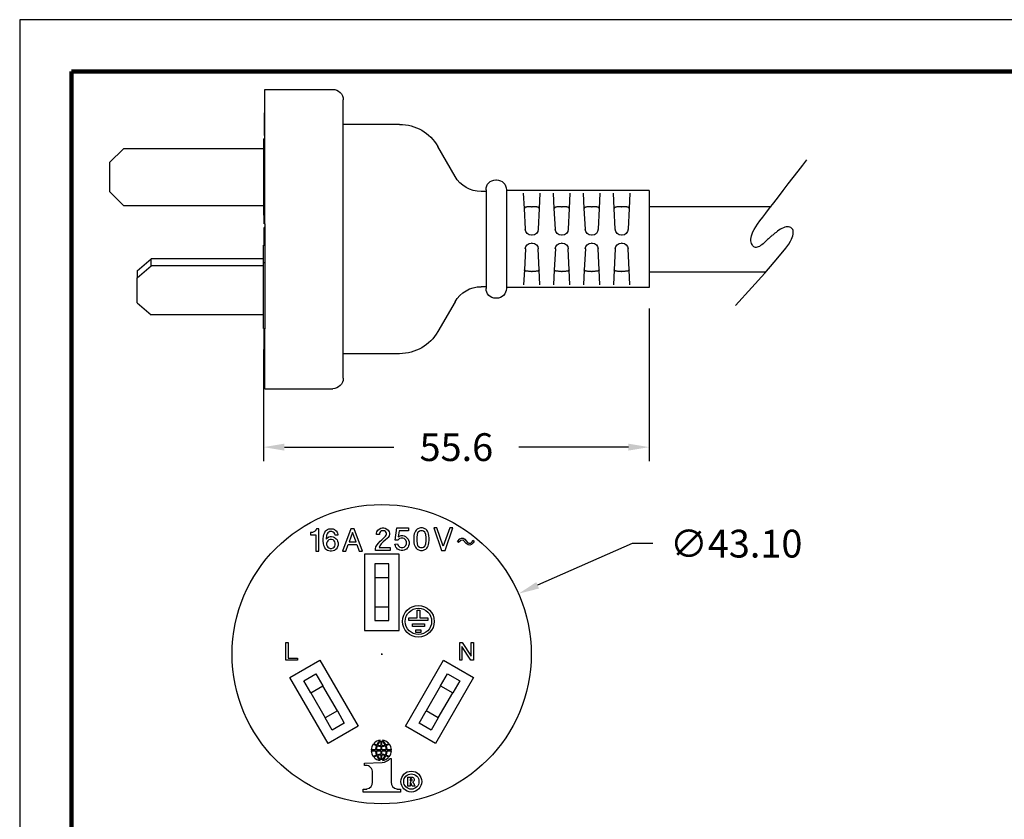
# Model space of a CAD drawing. Units: inches. Extents: x 329 to 618, y 76 to 299.
# Drawn here: x 329 to 471, y 184 to 299 of the extents above; entities that cross this region are included whole.
import ezdxf

# ---------------------------------------------------------------- set-up
doc = ezdxf.new("R2010")
doc.units = ezdxf.units.IN
doc.header["$MEASUREMENT"] = 0
for name, color, linetype in [('DIM', 1, 'Continuous'), ('PLOT BORDER', 3, 'Continuous'), ('TITLE BLOCK', 4, 'Continuous')]:
    doc.layers.add(name, color=color, linetype=linetype)
doc.dimstyles.get("Standard").update_dxf_attribs({"dimtxt": 0.18, "dimasz": 0.18, "dimexe": 0.18, "dimexo": 0.0625, "dimgap": 0.09, "dimtad": 0, "dimtih": 1, "dimtoh": 1, "dimdec": 3, "dimzin": 0, "dimdsep": 46, "dimtxsty": 'Standard', "dimcen": 0.09, "dimadec": 0, "dimazin": 0, "dimtfac": 1, "dimtdec": 3, "dimtofl": 0, "dimtmove": 0, "dimatfit": 3, "dimfxl": 1, "dimtolj": 1, "dimtzin": 0, "dimarcsym": 0})

# ---------------------------------------------------------------- blocks, each defined once
blk = doc.blocks.new('PGR-PBR03_3-9-17_ArgentineBridgeBlayne_3-9-17__9', base_point=(129.77, 69.52))
at = {"color": 7, "linetype": 'Continuous'}
for p, q in [((145.5, 96.83), (140.5, 96.83)), ((140.5, 96.83), (140.5, 85.83)), ((145.5, 85.83), (145.5, 96.83)), ((144.01, 95.42), (141.99, 95.42)), ((141.99, 95.42), (141.99, 93.42)), ((144.01, 93.42), (144.01, 95.42)), ((144.01, 93.42), (141.99, 93.42)), ((141.99, 93.42), (141.99, 89.24)), ((144.01, 89.24), (144.01, 93.42)), ((141.99, 89.24), (144.01, 89.24)), ((141.99, 89.24), (141.99, 87.24)), ((144.01, 87.24), (144.01, 89.24)), ((141.99, 87.24), (144.01, 87.24)), ((140.5, 85.83), (145.5, 85.83)), ((129.77, 79.04), (134.1, 81.54)), ((134.1, 81.54), (139.6, 72.02)), ((146.4, 72.02), (151.9, 81.54)), ((151.9, 81.54), (156.23, 79.04)), ((131.77, 78.57), (133.52, 79.58)), ((133.52, 79.58), (134.52, 77.85)), ((151.48, 77.85), (152.48, 79.58)), ((152.48, 79.58), (154.23, 78.57)), ((135.27, 69.52), (129.77, 79.04)), ((132.77, 76.84), (131.77, 78.57)), ((156.23, 79.04), (150.73, 69.52)), ((154.23, 78.57), (153.23, 76.84)), ((132.77, 76.84), (134.52, 77.85)), ((132.77, 76.84), (134.86, 73.22)), ((136.61, 74.23), (134.52, 77.85)), ((151.48, 77.85), (149.39, 74.23)), ((151.14, 73.22), (153.23, 76.84)), ((151.48, 77.85), (153.23, 76.84)), ((136.61, 74.23), (134.86, 73.22)), ((136.61, 74.23), (137.61, 72.49)), ((148.39, 72.49), (149.39, 74.23)), ((151.14, 73.22), (149.39, 74.23)), ((135.86, 71.48), (134.86, 73.22)), ((137.61, 72.49), (135.86, 71.48)), ((150.14, 71.48), (148.39, 72.49)), ((151.14, 73.22), (150.14, 71.48)), ((139.6, 72.02), (135.27, 69.52)), ((150.73, 69.52), (146.4, 72.02))]:
    blk.add_line(p, q, dxfattribs=at)
blk = doc.blocks.new('PGR-PBR03_3-9-17_ArgentineBridgeBlayne_3-9-17__13', base_point=(-26.88, 69.52))
at = {"color": 7, "linetype": 'Continuous'}
for p, q in [((-26.71, 96.83), (-26.88, 96.83)), ((-26.71, 96.83), (-26.71, 95.42)), ((-26.71, 95.42), (-26.71, 87.24)), ((-26.71, 95.42), (-6.51, 95.42)), ((-6.51, 95.42), (-4.51, 93.42)), ((-4.51, 93.42), (-4.51, 89.24)), ((-4.51, 89.24), (-6.51, 87.24)), ((-26.71, 87.24), (-26.71, 85.83)), ((-6.51, 87.24), (-26.71, 87.24)), ((-26.71, 85.83), (-26.78, 85.83)), ((-26.71, 81.54), (-26.78, 81.54)), ((-26.71, 79.58), (-26.71, 81.54)), ((-26.71, 79.58), (-10.51, 79.58)), ((-26.71, 79.04), (-26.71, 79.58)), ((-8.51, 77.85), (-10.51, 79.58)), ((-10.51, 78.57), (-10.51, 79.58)), ((-26.71, 79.04), (-26.88, 79.04)), ((-26.71, 78.57), (-26.71, 79.04)), ((-26.71, 71.48), (-26.71, 78.57)), ((-26.71, 78.57), (-10.51, 78.57)), ((-8.51, 76.84), (-10.51, 78.57)), ((-8.51, 77.85), (-8.51, 76.84)), ((-8.51, 73.22), (-8.51, 76.84)), ((-8.51, 73.22), (-10.51, 71.48)), ((-26.71, 69.52), (-26.71, 71.48)), ((-26.71, 71.48), (-10.51, 71.48)), ((-26.78, 69.52), (-26.88, 69.52)), ((-26.71, 69.52), (-26.78, 69.52))]:
    blk.add_line(p, q, dxfattribs=at)
blk = doc.blocks.new('034_R5_Argentina_Overmold_3-3-17__14', base_point=(-82.26, 60.86))
at = {"color": 7, "linetype": 'Continuous'}
for p, q in [((-26.88, 103.96), (-36.68, 103.96)), ((-26.88, 100.59), (-26.88, 103.96)), ((-38.18, 98.92), (-38.18, 102.46)), ((-26.88, 100.55), (-26.88, 100.59)), ((-26.88, 100.59), (-26.78, 100.59)), ((-26.88, 100.43), (-26.88, 100.55)), ((-26.88, 100.55), (-26.78, 100.55)), ((-26.88, 100.26), (-26.88, 100.43)), ((-26.88, 100.43), (-26.78, 100.43)), ((-26.88, 100.02), (-26.88, 100.26)), ((-26.88, 100.26), (-26.78, 100.26)), ((-26.88, 99.82), (-26.88, 100.02)), ((-26.88, 100.02), (-26.78, 100.02)), ((-26.88, 99.65), (-26.88, 99.82)), ((-26.88, 99.82), (-26.78, 99.82)), ((-26.88, 99.53), (-26.88, 99.65)), ((-26.88, 99.65), (-26.78, 99.65)), ((-26.88, 99.41), (-26.88, 99.53)), ((-26.88, 99.53), (-26.78, 99.53)), ((-26.88, 98.88), (-26.88, 99.41)), ((-26.88, 99.41), (-26.78, 99.41)), ((-26.78, 100.59), (-26.78, 100.55)), ((-26.78, 100.55), (-26.78, 100.43)), ((-26.78, 100.43), (-26.78, 100.26)), ((-26.78, 100.26), (-26.78, 100.02)), ((-26.78, 100.02), (-26.78, 99.82)), ((-26.78, 99.82), (-26.78, 99.65)), ((-26.78, 99.65), (-26.78, 99.53)), ((-26.78, 99.53), (-26.78, 99.41)), ((-26.78, 99.41), (-26.78, 98.88)), ((-46.31, 98.92), (-38.18, 98.92)), ((-38.18, 65.9), (-38.18, 98.92)), ((-26.88, 98.88), (-26.78, 98.88)), ((-26.88, 98.68), (-26.88, 98.88)), ((-26.88, 98.15), (-26.88, 98.68)), ((-26.88, 98.68), (-26.78, 98.68)), ((-26.88, 98.15), (-26.78, 98.15)), ((-26.88, 97.87), (-26.88, 98.15)), ((-26.78, 98.88), (-26.78, 98.68)), ((-26.78, 98.68), (-26.78, 98.15)), ((-26.78, 98.15), (-26.78, 97.87)), ((-26.88, 97.58), (-26.88, 97.87)), ((-26.88, 97.87), (-26.78, 97.87)), ((-26.88, 97.34), (-26.88, 97.58)), ((-26.88, 97.58), (-26.78, 97.58)), ((-26.88, 96.58), (-26.88, 97.34)), ((-26.88, 97.34), (-26.78, 97.34)), ((-26.88, 96.58), (-26.78, 96.58)), ((-26.88, 84.58), (-26.88, 96.58)), ((-26.78, 97.87), (-26.78, 97.58)), ((-26.78, 97.58), (-26.78, 97.34)), ((-26.78, 84.58), (-26.78, 96.58)), ((-54.3, 91.42), (-51.81, 95.74)), ((-60.28, 90.91), (-60.15, 90.91)), ((-82.26, 89.39), (-61.68, 89.39)), ((-82.26, 89.39), (-82.26, 75.42)), ((-61.68, 89.52), (-61.68, 89.39)), ((-61.68, 89.39), (-61.68, 75.42)), ((-58.76, 89.52), (-58.76, 89.26)), ((-79.48, 89.01), (-79.37, 86.82)), ((-77.23, 86.82), (-77.13, 89.01)), ((-75.16, 89.01), (-75.06, 86.82)), ((-72.91, 86.82), (-72.81, 89.01)), ((-70.84, 89.01), (-70.74, 86.82)), ((-68.59, 86.82), (-68.49, 89.01)), ((-66.52, 89.01), (-66.42, 86.82)), ((-64.28, 86.82), (-64.17, 89.01)), ((-58.76, 89.26), (-58.76, 75.55)), ((-58.76, 89.26), (-58.04, 89.26)), ((-79.37, 86.82), (-79.23, 83.81)), ((-78.26, 87.07), (-78.34, 87.07)), ((-77.37, 83.81), (-77.23, 86.82)), ((-75.06, 86.82), (-74.91, 83.81)), ((-73.94, 87.07), (-74.03, 87.07)), ((-73.06, 83.81), (-72.91, 86.82)), ((-70.74, 86.82), (-70.59, 83.81)), ((-69.62, 87.07), (-69.71, 87.07)), ((-68.74, 83.81), (-68.59, 86.82)), ((-66.42, 86.82), (-66.28, 83.81)), ((-65.31, 87.07), (-65.39, 87.07)), ((-64.42, 83.81), (-64.28, 86.82)), ((-26.88, 84.58), (-26.88, 84.06)), ((-26.88, 84.58), (-26.78, 84.58)), ((-26.88, 84.06), (-26.78, 84.06)), ((-26.88, 84.06), (-26.88, 81.52)), ((-26.78, 81.52), (-26.78, 84.06)), ((-78.36, 82.98), (-78.25, 82.98)), ((-74.04, 82.98), (-73.93, 82.98)), ((-69.72, 82.98), (-69.61, 82.98)), ((-65.4, 82.98), (-65.29, 82.98)), ((-79.37, 77.99), (-79.23, 81)), ((-78.36, 81.83), (-78.25, 81.83)), ((-77.37, 81), (-77.23, 77.99)), ((-75.06, 77.99), (-74.91, 81)), ((-74.04, 81.83), (-73.93, 81.83)), ((-73.06, 81), (-72.91, 77.99)), ((-70.74, 77.99), (-70.59, 81)), ((-69.72, 81.83), (-69.61, 81.83)), ((-68.74, 81), (-68.59, 77.99)), ((-66.42, 77.99), (-66.28, 81)), ((-65.4, 81.83), (-65.29, 81.83)), ((-64.42, 81), (-64.28, 77.99)), ((-26.88, 81.52), (-26.78, 81.52)), ((-26.88, 81.52), (-26.88, 69.48)), ((-79.48, 75.8), (-79.37, 77.99)), ((-78.26, 77.74), (-78.34, 77.74)), ((-77.23, 77.99), (-77.13, 75.8)), ((-75.16, 75.8), (-75.06, 77.99)), ((-73.94, 77.74), (-74.03, 77.74)), ((-72.91, 77.99), (-72.81, 75.8)), ((-70.84, 75.8), (-70.74, 77.99)), ((-69.62, 77.74), (-69.71, 77.74)), ((-68.59, 77.99), (-68.49, 75.8)), ((-66.52, 75.8), (-66.42, 77.99)), ((-65.31, 77.74), (-65.39, 77.74)), ((-64.28, 77.99), (-64.17, 75.8)), ((-82.26, 75.42), (-61.68, 75.42)), ((-61.68, 75.42), (-61.68, 75.29)), ((-58.76, 75.55), (-58.76, 75.29)), ((-58.76, 75.55), (-58.04, 75.55)), ((-60.28, 73.9), (-60.15, 73.9)), ((-54.3, 73.39), (-51.81, 69.07)), ((-26.78, 69.48), (-26.78, 69.52)), ((-26.88, 69.48), (-26.78, 69.48)), ((-26.88, 68.61), (-26.88, 69.48)), ((-26.88, 68.49), (-26.88, 68.61)), ((-26.88, 68.61), (-26.78, 68.61)), ((-26.88, 68.49), (-26.78, 68.49)), ((-26.88, 67.78), (-26.88, 68.49)), ((-26.78, 68.61), (-26.78, 69.48)), ((-26.78, 68.49), (-26.78, 68.61)), ((-26.78, 67.78), (-26.78, 68.49)), ((-26.88, 67.78), (-26.78, 67.78)), ((-26.88, 67.74), (-26.88, 67.78)), ((-26.88, 67.74), (-26.78, 67.74)), ((-26.88, 67.67), (-26.88, 67.74)), ((-26.88, 67.67), (-26.78, 67.67)), ((-26.88, 67.59), (-26.88, 67.67)), ((-26.88, 67.59), (-26.78, 67.59)), ((-26.88, 67.48), (-26.88, 67.59)), ((-26.88, 67.48), (-26.78, 67.48)), ((-26.88, 67.33), (-26.88, 67.48)), ((-26.88, 67.33), (-26.78, 67.33)), ((-26.88, 67.18), (-26.88, 67.33)), ((-26.88, 67.18), (-26.78, 67.18)), ((-26.88, 66.99), (-26.88, 67.18)), ((-26.88, 66.99), (-26.78, 66.99)), ((-26.88, 66.77), (-26.88, 66.99)), ((-26.88, 66.77), (-26.78, 66.77)), ((-26.88, 66.43), (-26.88, 66.77)), ((-26.78, 67.74), (-26.78, 67.78)), ((-26.78, 67.67), (-26.78, 67.74)), ((-26.78, 67.59), (-26.78, 67.67)), ((-26.78, 67.48), (-26.78, 67.59)), ((-26.78, 67.33), (-26.78, 67.48)), ((-26.78, 67.18), (-26.78, 67.33)), ((-26.78, 66.99), (-26.78, 67.18)), ((-26.78, 66.77), (-26.78, 66.99)), ((-26.78, 66.43), (-26.78, 66.77)), ((-46.31, 65.9), (-38.18, 65.9)), ((-38.18, 62.36), (-38.18, 65.9)), ((-26.88, 66.43), (-26.78, 66.43)), ((-26.88, 66.13), (-26.88, 66.43)), ((-26.88, 66.13), (-26.78, 66.13)), ((-26.88, 65.79), (-26.88, 66.13)), ((-26.88, 65.79), (-26.78, 65.79)), ((-26.88, 65.57), (-26.88, 65.79)), ((-26.88, 65.57), (-26.78, 65.57)), ((-26.88, 65.38), (-26.88, 65.57)), ((-26.88, 65.38), (-26.78, 65.38)), ((-26.88, 65.23), (-26.88, 65.38)), ((-26.78, 66.13), (-26.78, 66.43)), ((-26.78, 65.79), (-26.78, 66.13)), ((-26.78, 65.57), (-26.78, 65.79)), ((-26.78, 65.38), (-26.78, 65.57)), ((-26.78, 65.23), (-26.78, 65.38)), ((-26.88, 65.23), (-26.78, 65.23)), ((-26.88, 65.08), (-26.88, 65.23)), ((-26.88, 65.08), (-26.78, 65.08)), ((-26.88, 64.97), (-26.88, 65.08)), ((-26.88, 64.89), (-26.88, 64.97)), ((-26.88, 64.97), (-26.78, 64.97)), ((-26.88, 64.89), (-26.78, 64.89)), ((-26.88, 64.82), (-26.88, 64.89)), ((-26.88, 64.78), (-26.88, 64.82)), ((-26.88, 64.82), (-26.78, 64.82)), ((-26.88, 64.78), (-26.78, 64.78)), ((-26.88, 62.98), (-26.88, 64.78)), ((-26.78, 65.08), (-26.78, 65.23)), ((-26.78, 64.97), (-26.78, 65.08)), ((-26.78, 64.89), (-26.78, 64.97)), ((-26.78, 64.82), (-26.78, 64.89)), ((-26.78, 64.78), (-26.78, 64.82)), ((-26.78, 62.98), (-26.78, 64.78)), ((-26.88, 62.98), (-26.78, 62.98)), ((-26.88, 62.95), (-26.88, 62.98)), ((-26.88, 62.95), (-26.78, 62.95)), ((-26.88, 62.55), (-26.88, 62.95)), ((-26.88, 62.55), (-26.78, 62.55)), ((-26.88, 60.86), (-26.88, 62.55)), ((-26.78, 62.95), (-26.78, 62.98)), ((-26.78, 62.55), (-26.78, 62.95)), ((-26.88, 60.86), (-36.68, 60.86))]:
    blk.add_line(p, q, dxfattribs=at)
for centre, radius, start, end in [((-36.68, 102.46), 1.5, 90, 180), ((-46.31, 92.57), 6.35, 90, 150), ((-60.28, 89.52), 1.4, 90, 180), ((-60.15, 89.52), 1.4, 0, 90), ((-58.04, 93.58), 4.32, 270, 330), ((-78.36, 83.85), 0.876, 182.7209, 270), ((-78.25, 83.85), 0.876, 270, 357.2791), ((-74.04, 83.85), 0.876, 182.7209, 270), ((-73.93, 83.85), 0.876, 270, 357.2791), ((-69.72, 83.85), 0.876, 182.7209, 270), ((-69.61, 83.85), 0.876, 270, 357.2791), ((-65.4, 83.85), 0.876, 182.7209, 270), ((-65.29, 83.85), 0.876, 270, 357.2791), ((-78.36, 80.96), 0.876, 90, 177.2791), ((-78.25, 80.96), 0.876, 2.7209, 90), ((-74.04, 80.96), 0.876, 90, 177.2791), ((-73.93, 80.96), 0.876, 2.7209, 90), ((-69.72, 80.96), 0.876, 90, 177.2791), ((-69.61, 80.96), 0.876, 2.7209, 90), ((-65.4, 80.96), 0.876, 90, 177.2791), ((-65.29, 80.96), 0.876, 2.7209, 90), ((-60.28, 75.29), 1.4, 180, 270), ((-60.15, 75.29), 1.4, 270, 0), ((-58.04, 71.23), 4.32, 30, 90), ((-46.31, 72.25), 6.35, 210, 270), ((-36.68, 62.36), 1.5, 180, 270)]:
    blk.add_arc(centre, radius, start, end, dxfattribs=at)
for points in [[(-79.37, 86.82), (-79.35, 86.9), (-79.31, 86.94), (-79.21, 86.99), (-79.09, 87.02), (-78.94, 87.04), (-78.75, 87.06), (-78.52, 87.07), (-78.34, 87.07)], [(-78.26, 87.07), (-78.07, 87.07), (-77.86, 87.06), (-77.66, 87.04), (-77.52, 87.02), (-77.39, 86.99), (-77.3, 86.94), (-77.25, 86.9), (-77.23, 86.82)], [(-75.06, 86.82), (-75.04, 86.9), (-74.99, 86.94), (-74.89, 86.99), (-74.77, 87.02), (-74.62, 87.04), (-74.43, 87.06), (-74.22, 87.07), (-74.03, 87.07)], [(-73.94, 87.07), (-73.75, 87.07), (-73.54, 87.06), (-73.34, 87.04), (-73.2, 87.02), (-73.07, 86.99), (-72.98, 86.94), (-72.93, 86.9), (-72.91, 86.82)], [(-70.74, 86.82), (-70.72, 86.9), (-70.67, 86.94), (-70.58, 86.99), (-70.45, 87.02), (-70.31, 87.04), (-70.11, 87.06), (-69.88, 87.07), (-69.71, 87.07)], [(-69.62, 87.07), (-69.45, 87.07), (-69.22, 87.06), (-69.03, 87.04), (-68.88, 87.02), (-68.76, 86.99), (-68.66, 86.94), (-68.61, 86.9), (-68.59, 86.82)], [(-66.42, 86.82), (-66.4, 86.9), (-66.35, 86.94), (-66.26, 86.99), (-66.13, 87.02), (-65.99, 87.04), (-65.79, 87.06), (-65.58, 87.07), (-65.39, 87.07)], [(-65.31, 87.07), (-65.11, 87.07), (-64.9, 87.06), (-64.71, 87.04), (-64.56, 87.02), (-64.44, 86.99), (-64.34, 86.94), (-64.3, 86.9), (-64.28, 86.82)], [(-79.37, 77.99), (-79.35, 77.91), (-79.31, 77.87), (-79.21, 77.82), (-79.09, 77.79), (-78.94, 77.77), (-78.75, 77.75), (-78.52, 77.74), (-78.34, 77.74)], [(-78.26, 77.74), (-78.09, 77.74), (-77.86, 77.75), (-77.66, 77.77), (-77.52, 77.79), (-77.39, 77.82), (-77.3, 77.87), (-77.25, 77.91), (-77.23, 77.99)], [(-75.06, 77.99), (-75.04, 77.91), (-74.99, 77.87), (-74.89, 77.82), (-74.77, 77.79), (-74.62, 77.77), (-74.43, 77.75), (-74.2, 77.74), (-74.03, 77.74)], [(-73.94, 77.74), (-73.75, 77.74), (-73.54, 77.75), (-73.34, 77.77), (-73.2, 77.79), (-73.07, 77.82), (-72.98, 77.87), (-72.93, 77.91), (-72.91, 77.99)], [(-70.74, 77.99), (-70.72, 77.91), (-70.67, 77.87), (-70.58, 77.82), (-70.45, 77.79), (-70.31, 77.77), (-70.11, 77.75), (-69.9, 77.74), (-69.71, 77.74)], [(-69.62, 77.74), (-69.45, 77.74), (-69.22, 77.75), (-69.03, 77.77), (-68.88, 77.79), (-68.76, 77.82), (-68.66, 77.87), (-68.61, 77.91), (-68.59, 77.99)], [(-66.42, 77.99), (-66.4, 77.91), (-66.35, 77.87), (-66.26, 77.82), (-66.13, 77.79), (-65.99, 77.77), (-65.79, 77.75), (-65.58, 77.74), (-65.39, 77.74)], [(-65.31, 77.74), (-65.13, 77.74), (-64.9, 77.75), (-64.71, 77.77), (-64.56, 77.79), (-64.44, 77.82), (-64.34, 77.87), (-64.3, 77.91), (-64.28, 77.99)]]:
    blk.add_spline(points, degree=3, dxfattribs=at)
blk = doc.blocks.new('*D93')
at = {"layer": 'DEFPOINTS', "color": 0, "transparency": 16777216}
for p in [(400.7, 216.83), (361.27, 199.42)]:
    blk.add_point(p, dxfattribs=at)
at = {"layer": 'DIM', "color": 0, "lineweight": -2, "transparency": 16777216}
for p, q in [((417.05, 224.04), (403.45, 218.04)), ((420.05, 224.04), (417.05, 224.04)), ((380.9, 208.13), (381.08, 208.13)), ((380.99, 208.04), (380.99, 208.22))]:
    blk.add_line(p, q, dxfattribs=at)
at = {"layer": 'DIM', "color": 0, "transparency": 16777216}
blk.add_solid([(403.25, 218.5), (403.65, 217.58), (400.7, 216.83)], dxfattribs=at)
at = {"layer": 'DIM', "color": 0, "transparency": 16777216, "insert": (432.05, 224.04), "char_height": 4, "attachment_point": 5}
blk.add_mtext('\\A1;∅43.10', dxfattribs=at)
blk = doc.blocks.new('*D94')
at = {"layer": 'DEFPOINTS', "color": 0, "transparency": 16777216}
for p in [(419.52, 260.93), (363.97, 255.02), (419.52, 237.94)]:
    blk.add_point(p, dxfattribs=at)
at = {"layer": 'DIM', "color": 0, "lineweight": -2, "transparency": 16777216}
for p, q in [((419.52, 257.93), (419.52, 235.94)), ((363.97, 252.02), (363.97, 235.94)), ((366.97, 237.94), (382.74, 237.94)), ((416.52, 237.94), (400.74, 237.94))]:
    blk.add_line(p, q, dxfattribs=at)
at = {"layer": 'DIM', "color": 0, "transparency": 16777216}
for points in [[(366.97, 238.44), (366.97, 237.44), (363.97, 237.94)], [(416.52, 238.44), (416.52, 237.44), (419.52, 237.94)]]:
    blk.add_solid(points, dxfattribs=at)
at = {"layer": 'DIM', "color": 0, "transparency": 16777216, "insert": (391.74, 237.94), "char_height": 4, "attachment_point": 5}
blk.add_mtext('\\A1;55.6', dxfattribs=at)

msp = doc.modelspace()

# ---------------------------------------------------------------- linework, layer by layer
at = {"color": 7, "linetype": 'Continuous'}
for p, q in [((419.52, 272.61), (437.068, 272.61)), ((419.52, 263.21), (436.324, 263.21)), ((370.729, 225.626), (370.729, 225.301)), ((370.81, 225.626), (370.729, 225.626)), ((371.013, 225.667), (370.81, 225.626)), ((371.135, 225.707), (371.013, 225.667)), ((371.298, 225.789), (371.135, 225.707)), ((371.42, 225.91), (371.298, 225.789)), ((371.542, 226.073), (371.42, 225.91)), ((371.582, 226.195), (371.542, 226.073)), ((371.907, 226.195), (371.582, 226.195)), ((371.907, 222.945), (371.907, 226.195)), ((372.638, 225.342), (372.72, 225.545)), ((372.72, 225.545), (372.801, 225.707)), ((372.801, 225.707), (372.923, 225.87)), ((372.923, 225.87), (373.045, 225.992)), ((373.045, 225.992), (373.167, 226.073)), ((373.207, 225.585), (373.126, 225.464)), ((373.167, 226.073), (373.37, 226.154)), ((373.37, 225.707), (373.207, 225.585)), ((373.37, 226.154), (373.532, 226.195)), ((373.532, 225.789), (373.37, 225.707)), ((373.532, 226.195), (373.817, 226.195)), ((373.817, 225.789), (373.532, 225.789)), ((373.817, 226.195), (373.979, 226.154)), ((373.979, 225.707), (373.817, 225.789)), ((373.979, 226.154), (374.182, 226.073)), ((374.142, 225.585), (373.979, 225.707)), ((374.223, 225.464), (374.142, 225.585)), ((374.182, 226.073), (374.304, 225.992)), ((374.304, 225.992), (374.426, 225.87)), ((374.426, 225.87), (374.548, 225.707)), ((374.548, 225.707), (374.629, 225.545)), ((374.629, 225.545), (374.67, 225.342)), ((376.538, 226.195), (375.36, 222.945)), ((376.782, 225.626), (376.295, 224.326)), ((377.026, 226.195), (376.538, 226.195)), ((377.31, 224.326), (376.782, 225.626)), ((378.204, 222.945), (377.026, 226.195)), ((380.233, 225.538), (380.274, 225.741)), ((380.233, 225.376), (380.233, 225.538)), ((380.274, 225.741), (380.436, 225.985)), ((380.436, 225.985), (380.599, 226.148)), ((380.599, 226.148), (380.842, 226.27)), ((380.72, 225.66), (380.68, 225.538)), ((380.68, 225.538), (380.68, 225.376)), ((380.802, 225.782), (380.72, 225.66)), ((380.924, 225.863), (380.802, 225.782)), ((380.842, 226.27), (381.045, 226.31)), ((381.086, 225.904), (380.924, 225.863)), ((381.045, 226.31), (381.289, 226.31)), ((381.249, 225.904), (381.086, 225.904)), ((381.411, 225.863), (381.249, 225.904)), ((381.289, 226.31), (381.492, 226.27)), ((381.533, 225.782), (381.411, 225.863)), ((381.492, 226.27), (381.736, 226.148)), ((381.614, 225.66), (381.533, 225.782)), ((381.655, 225.538), (381.614, 225.66)), ((381.655, 225.376), (381.655, 225.538)), ((381.736, 226.148), (381.899, 225.985)), ((381.899, 225.985), (382.061, 225.741)), ((382.061, 225.741), (382.102, 225.538)), ((382.102, 225.538), (382.102, 225.376)), ((382.914, 224.523), (383.158, 226.31)), ((383.158, 226.31), (384.824, 226.31)), ((383.483, 225.904), (383.361, 225.01)), ((384.824, 225.904), (383.483, 225.904)), ((384.824, 226.31), (384.824, 225.904)), ((385.758, 225.66), (385.677, 225.457)), ((385.839, 225.823), (385.758, 225.66)), ((385.961, 225.985), (385.839, 225.823)), ((386.083, 226.107), (385.961, 225.985)), ((386.205, 226.188), (386.083, 226.107)), ((386.164, 225.579), (386.083, 225.376)), ((386.245, 225.701), (386.164, 225.579)), ((386.408, 226.27), (386.205, 226.188)), ((386.408, 225.823), (386.245, 225.701)), ((386.57, 226.31), (386.408, 226.27)), ((386.57, 225.904), (386.408, 225.823)), ((386.855, 226.31), (386.57, 226.31)), ((386.855, 225.904), (386.57, 225.904)), ((387.017, 226.27), (386.855, 226.31)), ((387.017, 225.823), (386.855, 225.904)), ((387.22, 226.188), (387.017, 226.27)), ((387.18, 225.701), (387.017, 225.823)), ((387.261, 225.579), (387.18, 225.701)), ((387.342, 226.107), (387.22, 226.188)), ((387.342, 225.376), (387.261, 225.579)), ((387.464, 225.985), (387.342, 226.107)), ((387.586, 225.823), (387.464, 225.985)), ((387.667, 225.66), (387.586, 225.823)), ((387.749, 225.457), (387.667, 225.66)), ((388.48, 226.31), (389.617, 223.06)), ((388.927, 226.31), (388.48, 226.31)), ((389.861, 223.67), (388.927, 226.31)), ((390.795, 226.31), (389.861, 223.67)), ((390.105, 223.06), (391.242, 226.31)), ((391.242, 226.31), (390.795, 226.31)), ((370.729, 225.301), (371.501, 225.301)), ((371.501, 225.301), (371.501, 222.945)), ((372.557, 224.732), (372.598, 225.098)), ((372.557, 224.407), (372.557, 224.732)), ((372.598, 224.042), (372.557, 224.407)), ((372.598, 225.098), (372.638, 225.342)), ((373.045, 225.26), (372.963, 224.692)), ((372.963, 224.692), (373.167, 224.895)), ((373.126, 225.464), (373.045, 225.26)), ((373.126, 224.326), (373.045, 224.123)), ((373.045, 224.123), (373.045, 223.879)), ((373.207, 224.448), (373.126, 224.326)), ((373.167, 224.895), (373.37, 225.017)), ((373.37, 224.57), (373.207, 224.448)), ((373.37, 225.017), (373.573, 225.057)), ((373.573, 224.651), (373.37, 224.57)), ((373.573, 225.057), (373.776, 225.057)), ((373.776, 224.651), (373.573, 224.651)), ((373.776, 225.057), (373.979, 225.017)), ((373.979, 224.57), (373.776, 224.651)), ((373.979, 225.017), (374.182, 224.935)), ((374.142, 224.448), (373.979, 224.57)), ((374.223, 224.326), (374.142, 224.448)), ((374.182, 224.935), (374.304, 224.854)), ((374.263, 225.26), (374.223, 225.464)), ((374.304, 224.123), (374.223, 224.326)), ((374.67, 225.26), (374.263, 225.26)), ((374.304, 224.854), (374.426, 224.732)), ((374.304, 223.879), (374.304, 224.123)), ((374.426, 224.732), (374.548, 224.57)), ((374.548, 224.57), (374.629, 224.407)), ((374.629, 224.407), (374.71, 224.164)), ((374.67, 225.342), (374.67, 225.26)), ((374.71, 224.164), (374.71, 223.839)), ((376.295, 224.326), (377.31, 224.326)), ((380.68, 225.376), (380.233, 225.376)), ((380.314, 223.873), (380.517, 224.116)), ((380.517, 224.116), (380.761, 224.401)), ((380.761, 224.401), (381.005, 224.604)), ((381.208, 224.32), (380.924, 223.995)), ((381.005, 224.604), (381.533, 225.132)), ((381.492, 224.563), (381.208, 224.32)), ((381.817, 224.848), (381.492, 224.563)), ((381.533, 225.132), (381.614, 225.254)), ((381.614, 225.254), (381.655, 225.376)), ((381.899, 224.929), (381.817, 224.848)), ((382.061, 225.173), (381.899, 224.929)), ((382.102, 225.376), (382.061, 225.173)), ((383.32, 224.523), (382.914, 224.523)), ((383.402, 224.645), (383.32, 224.523)), ((383.361, 225.01), (383.564, 225.132)), ((383.564, 224.766), (383.402, 224.645)), ((383.564, 225.132), (383.808, 225.213)), ((383.808, 224.848), (383.564, 224.766)), ((383.808, 225.213), (384.011, 225.213)), ((384.011, 224.848), (383.808, 224.848)), ((384.011, 225.213), (384.214, 225.173)), ((384.214, 224.766), (384.011, 224.848)), ((384.214, 225.173), (384.417, 225.091)), ((384.377, 224.645), (384.214, 224.766)), ((384.458, 224.523), (384.377, 224.645)), ((384.417, 225.091), (384.661, 224.848)), ((384.539, 224.32), (384.458, 224.523)), ((384.539, 223.995), (384.539, 224.32)), ((384.661, 224.848), (384.783, 224.685)), ((384.783, 224.685), (384.864, 224.523)), ((384.864, 224.523), (384.945, 224.279)), ((384.945, 224.279), (384.945, 223.954)), ((385.636, 225.213), (385.595, 224.848)), ((385.595, 224.848), (385.595, 224.523)), ((385.595, 224.523), (385.636, 224.157)), ((385.677, 225.457), (385.636, 225.213)), ((385.636, 224.157), (385.677, 223.913)), ((386.083, 225.376), (386.042, 224.929)), ((386.042, 224.929), (386.042, 224.441)), ((386.042, 224.441), (386.083, 223.995)), ((387.383, 224.929), (387.342, 225.376)), ((387.342, 223.995), (387.383, 224.441)), ((387.383, 224.441), (387.383, 224.929)), ((387.789, 225.213), (387.749, 225.457)), ((387.749, 223.913), (387.789, 224.157)), ((387.83, 224.848), (387.789, 225.213)), ((387.789, 224.157), (387.83, 224.523)), ((387.83, 224.523), (387.83, 224.848)), ((391.892, 224.36), (392.258, 224.726)), ((392.055, 224.198), (391.892, 224.36)), ((392.38, 224.482), (392.055, 224.198)), ((392.258, 224.726), (392.461, 224.807)), ((392.583, 224.563), (392.38, 224.482)), ((392.461, 224.807), (392.705, 224.807)), ((392.786, 224.482), (392.583, 224.563)), ((392.705, 224.807), (392.949, 224.685)), ((393.152, 224.076), (392.786, 224.482)), ((392.949, 224.685), (393.355, 224.198)), ((393.355, 224.198), (393.558, 224.116)), ((393.558, 224.116), (393.802, 224.116)), ((393.802, 224.116), (394.005, 224.32)), ((394.167, 224.157), (393.924, 223.913)), ((394.005, 224.32), (394.127, 224.523)), ((394.127, 224.523), (394.289, 224.401)), ((394.289, 224.401), (394.167, 224.157)), ((371.501, 222.945), (371.907, 222.945)), ((372.638, 223.798), (372.598, 224.042)), ((372.72, 223.595), (372.638, 223.798)), ((372.801, 223.432), (372.72, 223.595)), ((372.923, 223.27), (372.801, 223.432)), ((373.045, 223.148), (372.923, 223.27)), ((373.045, 223.879), (373.126, 223.676)), ((373.167, 223.067), (373.045, 223.148)), ((373.126, 223.676), (373.207, 223.554)), ((373.37, 222.985), (373.167, 223.067)), ((373.207, 223.554), (373.37, 223.432)), ((373.37, 223.432), (373.573, 223.351)), ((373.573, 222.945), (373.37, 222.985)), ((373.573, 223.351), (373.776, 223.351)), ((373.776, 222.945), (373.573, 222.945)), ((373.776, 223.351), (373.979, 223.432)), ((373.979, 222.985), (373.776, 222.945)), ((373.979, 223.432), (374.142, 223.554)), ((374.182, 223.067), (373.979, 222.985)), ((374.142, 223.554), (374.223, 223.676)), ((374.304, 223.148), (374.182, 223.067)), ((374.223, 223.676), (374.304, 223.879)), ((374.426, 223.27), (374.304, 223.148)), ((374.548, 223.432), (374.426, 223.27)), ((374.629, 223.595), (374.548, 223.432)), ((374.71, 223.839), (374.629, 223.595)), ((375.36, 222.945), (375.807, 222.945)), ((375.807, 222.945), (376.173, 223.92)), ((376.173, 223.92), (377.392, 223.92)), ((377.392, 223.92), (377.757, 222.945)), ((377.757, 222.945), (378.204, 222.945)), ((380.07, 223.304), (380.152, 223.588)), ((380.07, 223.06), (380.07, 223.304)), ((382.224, 223.06), (380.07, 223.06)), ((380.152, 223.588), (380.314, 223.873)), ((380.72, 223.71), (380.639, 223.466)), ((380.639, 223.466), (382.224, 223.466)), ((380.924, 223.995), (380.72, 223.71)), ((382.224, 223.466), (382.224, 223.06)), ((382.874, 223.954), (383.28, 223.995)), ((382.955, 223.71), (382.874, 223.954)), ((383.036, 223.548), (382.955, 223.71)), ((383.158, 223.385), (383.036, 223.548)), ((383.28, 223.263), (383.158, 223.385)), ((383.28, 223.995), (383.361, 223.791)), ((383.402, 223.182), (383.28, 223.263)), ((383.361, 223.791), (383.442, 223.67)), ((383.605, 223.101), (383.402, 223.182)), ((383.442, 223.67), (383.605, 223.548)), ((383.605, 223.548), (383.808, 223.466)), ((383.808, 223.06), (383.605, 223.101)), ((383.808, 223.466), (384.011, 223.466)), ((384.011, 223.06), (383.808, 223.06)), ((384.011, 223.466), (384.214, 223.548)), ((384.214, 223.101), (384.011, 223.06)), ((384.214, 223.548), (384.377, 223.67)), ((384.417, 223.182), (384.214, 223.101)), ((384.377, 223.67), (384.458, 223.791)), ((384.539, 223.263), (384.417, 223.182)), ((384.458, 223.791), (384.539, 223.995)), ((384.661, 223.385), (384.539, 223.263)), ((384.783, 223.548), (384.661, 223.385)), ((384.864, 223.71), (384.783, 223.548)), ((384.945, 223.954), (384.864, 223.71)), ((385.677, 223.913), (385.758, 223.71)), ((385.758, 223.71), (385.839, 223.548)), ((385.839, 223.548), (385.961, 223.385)), ((385.961, 223.385), (386.083, 223.263)), ((386.083, 223.995), (386.164, 223.791)), ((386.083, 223.263), (386.205, 223.182)), ((386.164, 223.791), (386.245, 223.67)), ((386.205, 223.182), (386.408, 223.101)), ((386.245, 223.67), (386.408, 223.548)), ((386.408, 223.548), (386.57, 223.466)), ((386.408, 223.101), (386.57, 223.06)), ((386.57, 223.466), (386.855, 223.466)), ((386.57, 223.06), (386.855, 223.06)), ((386.855, 223.466), (387.017, 223.548)), ((386.855, 223.06), (387.017, 223.101)), ((387.017, 223.548), (387.18, 223.67)), ((387.017, 223.101), (387.22, 223.182)), ((387.18, 223.67), (387.261, 223.791)), ((387.22, 223.182), (387.342, 223.263)), ((387.261, 223.791), (387.342, 223.995)), ((387.342, 223.263), (387.464, 223.385)), ((387.464, 223.385), (387.586, 223.548)), ((387.586, 223.548), (387.667, 223.71)), ((387.667, 223.71), (387.749, 223.913)), ((389.617, 223.06), (390.105, 223.06)), ((393.436, 223.873), (393.152, 224.076)), ((393.68, 223.832), (393.436, 223.873)), ((393.924, 223.913), (393.68, 223.832)), ((386.084, 213.342), (386.084, 214.454)), ((386.084, 214.454), (386.465, 214.454)), ((386.465, 214.454), (386.465, 213.342)), ((384.905, 212.961), (384.905, 213.342)), ((384.905, 213.342), (386.084, 213.342)), ((387.643, 212.961), (384.905, 212.961)), ((386.465, 213.342), (387.643, 213.342)), ((387.643, 213.342), (387.643, 212.961)), ((385.4, 212.485), (387.148, 212.485)), ((385.4, 212.104), (385.4, 212.485)), ((387.148, 212.104), (385.4, 212.104)), ((385.925, 211.628), (386.623, 211.628)), ((385.925, 211.247), (385.925, 211.628)), ((386.623, 211.628), (386.623, 211.247)), ((387.148, 212.485), (387.148, 212.104)), ((386.623, 211.247), (385.925, 211.247)), ((367.182, 209.786), (367.531, 209.786)), ((367.182, 207.246), (367.182, 209.786)), ((367.531, 209.786), (367.531, 207.563)), ((392.225, 207.246), (392.225, 209.786)), ((392.225, 209.786), (392.574, 209.786)), ((393.844, 207.246), (392.542, 209.214)), ((392.542, 209.214), (392.542, 207.246)), ((392.574, 209.786), (393.876, 207.817)), ((393.876, 207.817), (393.876, 209.786)), ((393.876, 209.786), (394.193, 209.786)), ((394.193, 209.786), (394.193, 207.246)), ((368.865, 207.246), (367.182, 207.246)), ((367.531, 207.563), (368.865, 207.563)), ((368.865, 207.563), (368.865, 207.246)), ((392.542, 207.246), (392.225, 207.246)), ((394.193, 207.246), (393.844, 207.246)), ((380.097, 194.332), (379.471, 194.332)), ((380.852, 194.332), (380.215, 194.332)), ((380.852, 195.647), (380.852, 194.958)), ((380.852, 194.867), (380.852, 194.332)), ((381.007, 194.958), (381.007, 195.647)), ((381.007, 194.332), (381.007, 194.867)), ((381.644, 194.332), (381.007, 194.332)), ((382.388, 194.332), (381.762, 194.332)), ((379.471, 194.212), (380.097, 194.212)), ((380.215, 194.212), (380.852, 194.212)), ((380.852, 194.212), (380.852, 193.677)), ((380.852, 193.586), (380.852, 192.897)), ((381.007, 194.212), (381.644, 194.212)), ((381.007, 193.677), (381.007, 194.212)), ((381.007, 192.897), (381.007, 193.586)), ((381.762, 194.212), (382.388, 194.212)), ((382.186, 193.101), (382.339, 193.101)), ((382.339, 193.101), (382.339, 189.713)), ((378.524, 192.443), (381.06, 192.543)), ((378.524, 192.095), (378.524, 192.443)), ((378.68, 192.095), (378.524, 192.095)), ((379.673, 189.713), (379.673, 191.089)), ((384.755, 190.424), (385.275, 190.424)), ((384.755, 189.122), (384.755, 190.424)), ((385.067, 190.158), (385.067, 189.891)), ((385.203, 190.158), (385.067, 190.158)), ((385.275, 190.147), (385.203, 190.158)), ((385.275, 190.424), (385.403, 190.414)), ((385.323, 190.117), (385.275, 190.147)), ((385.347, 190.076), (385.323, 190.117)), ((385.363, 190.024), (385.347, 190.076)), ((385.403, 190.414), (385.499, 190.383)), ((385.499, 190.383), (385.571, 190.332)), ((385.571, 190.332), (385.627, 190.26)), ((385.627, 190.26), (385.659, 190.168)), ((385.659, 190.168), (385.675, 190.055)), ((378.304, 188.669), (378.857, 188.706)), ((378.304, 188.273), (378.304, 188.669)), ((383.154, 188.706), (383.708, 188.669)), ((383.708, 188.669), (383.708, 188.273)), ((385.067, 189.122), (384.755, 189.122)), ((385.067, 189.891), (385.227, 189.891)), ((385.091, 189.645), (385.067, 189.645)), ((385.067, 189.645), (385.067, 189.122)), ((385.131, 189.635), (385.091, 189.645)), ((385.171, 189.614), (385.131, 189.635)), ((385.195, 189.573), (385.171, 189.614)), ((385.227, 189.511), (385.195, 189.573)), ((385.227, 189.891), (385.283, 189.901)), ((385.395, 189.122), (385.227, 189.511)), ((385.283, 189.901), (385.307, 189.911)), ((385.307, 189.911), (385.339, 189.942)), ((385.339, 189.942), (385.355, 189.973)), ((385.355, 189.973), (385.363, 190.024)), ((385.755, 189.122), (385.395, 189.122)), ((385.483, 189.706), (385.419, 189.686)), ((385.419, 189.686), (385.499, 189.635)), ((385.531, 189.737), (385.483, 189.706)), ((385.499, 189.635), (385.515, 189.604)), ((385.515, 189.604), (385.547, 189.563)), ((385.587, 189.788), (385.531, 189.737)), ((385.547, 189.563), (385.571, 189.511)), ((385.571, 189.511), (385.595, 189.481)), ((385.635, 189.86), (385.587, 189.788)), ((385.595, 189.481), (385.755, 189.122)), ((385.659, 189.942), (385.635, 189.86)), ((385.675, 190.055), (385.659, 189.942)), ((383.708, 188.273), (378.304, 188.273))]:
    msp.add_line(p, q, dxfattribs=at)
at = {"color": 0, "linetype": 'ByBlock'}
msp.add_lwpolyline([(431.94, 258.32), (434.315, 260.951), (436.156, 263.017), (437.535, 264.596), (438.524, 265.765), (439.196, 266.601), (439.621, 267.181), (439.873, 267.584), (440.022, 267.886), (440.13, 268.151), (440.208, 268.394), (440.258, 268.614), (440.28, 268.812), (440.276, 268.989), (440.248, 269.145), (440.195, 269.281), (440.119, 269.397), (440.021, 269.494), (439.902, 269.57), (439.765, 269.625), (439.611, 269.656), (439.442, 269.664), (439.259, 269.646), (439.063, 269.602), (438.858, 269.53), (438.644, 269.43), (438.426, 269.308), (438.21, 269.17), (438, 269.024), (437.8, 268.875), (437.617, 268.732), (437.454, 268.601), (437.317, 268.488), (437.209, 268.398), (437.124, 268.327), (437.055, 268.269), (436.995, 268.216), (436.937, 268.164), (436.874, 268.105), (436.798, 268.032), (436.703, 267.94), (436.582, 267.825), (436.44, 267.69), (436.28, 267.542), (436.108, 267.389), (435.929, 267.238), (435.747, 267.094), (435.568, 266.966), (435.396, 266.859), (435.236, 266.779), (435.087, 266.727), (434.95, 266.703), (434.824, 266.706), (434.707, 266.736), (434.601, 266.793), (434.503, 266.876), (434.415, 266.984), (434.335, 267.118), (434.267, 267.276), (434.215, 267.457), (434.183, 267.66), (434.176, 267.884), (434.197, 268.127), (434.25, 268.389), (434.339, 268.667), (434.469, 268.964), (434.644, 269.287), (434.867, 269.647), (435.144, 270.053), (435.478, 270.517), (435.875, 271.048), (436.337, 271.656), (436.87, 272.352), (437.475, 273.141), (438.135, 274.002), (438.834, 274.911), (439.551, 275.844), (440.27, 276.774), (440.97, 277.677), (441.634, 278.528), (442.242, 279.303)], dxfattribs=at)
at = {"color": 7, "linetype": 'Continuous'}
for centre, radius in [((380.988, 208.127), 21.55), ((386.274, 212.85), 2.286), ((386.274, 212.85), 1.905), ((385.255, 189.773), 1.5), ((385.255, 189.773), 1.1)]:
    msp.add_circle(centre, radius, dxfattribs=at)
for centre, radius, start, end in [((380.839, 194.31), 1.368, 139.34152, 179.07612), ((380.553, 196.12), 1.187, 230.70338, 254.21446), ((380.89, 194.364), 1.369, 95.34313, 137.7414), ((380.47, 195.916), 0.868, 226.77779, 256.62558), ((381.859, 194.307), 1.762, 157.60343, 179.17049), ((381.813, 194.331), 1.598, 157.3727, 179.93942), ((382.095, 194.212), 2.018, 131.32751, 154.74633), ((380.859, 196.64), 1.773, 252.89888, 269.75092), ((381.898, 194.347), 1.668, 128.83814, 155.84301), ((380.84, 196.487), 1.529, 252.30883, 270.42535), ((379.961, 194.347), 1.668, 24.15611, 51.16097), ((381.019, 196.487), 1.529, 269.57377, 287.69029), ((381, 196.64), 1.773, 270.2482, 287.10024), ((380.969, 194.364), 1.369, 42.25772, 84.65599), ((379.764, 194.212), 2.018, 25.25279, 48.67161), ((380.046, 194.331), 1.598, 0.0597, 22.62642), ((381.389, 195.916), 0.868, 283.37354, 313.22133), ((381.306, 196.12), 1.187, 285.78466, 309.29574), ((380, 194.307), 1.762, 0.82863, 22.39569), ((381.02, 194.31), 1.368, 0.923, 40.6576), ((380.839, 194.234), 1.368, 180.923, 220.6576), ((380.553, 192.424), 1.187, 105.78466, 129.29574), ((380.47, 192.628), 0.868, 103.37354, 133.22133), ((380.89, 194.181), 1.369, 222.25772, 264.65599), ((381.859, 194.237), 1.762, 180.82863, 202.39569), ((381.813, 194.213), 1.598, 180.0597, 202.62642), ((382.095, 194.332), 2.018, 205.25279, 228.67161), ((380.859, 191.904), 1.773, 90.2482, 107.10024), ((380.84, 192.058), 1.529, 89.57377, 107.69029), ((381.898, 194.197), 1.668, 204.15611, 231.16097), ((381, 191.904), 1.773, 72.89888, 89.75092), ((381.019, 192.058), 1.529, 72.30883, 90.42535), ((379.961, 194.197), 1.668, 308.83814, 335.84301), ((380.992, 194.095), 1.554, 272.5154, 320.24754), ((379.764, 194.332), 2.018, 311.32751, 334.74633), ((380.969, 194.181), 1.369, 275.34313, 317.7414), ((380.046, 194.213), 1.598, 337.3727, 359.93942), ((381.388, 192.628), 0.868, 46.77779, 76.62558), ((380, 194.237), 1.762, 337.60343, 359.17049), ((381.306, 192.424), 1.187, 50.70338, 74.21446), ((381.02, 194.234), 1.368, 319.34152, 359.07612), ((378.704, 191.126), 0.969, 357.77246, 91.42894), ((378.677, 189.686), 0.996, 280.4457, 1.56337), ((383.332, 189.684), 0.993, 178.297, 259.69217)]:
    msp.add_arc(centre, radius, start, end, dxfattribs=at)
at = {"layer": 'PLOT BORDER'}
for p, q in [((328.833, 299.499), (328.833, 76.066)), ((617.982, 299.499), (328.833, 299.499))]:
    msp.add_line(p, q, dxfattribs=at)
at = {"layer": 'TITLE BLOCK', "lineweight": 100}
msp.add_lwpolyline([(336.284, 292.048), (610.531, 292.048), (610.531, 83.516), (336.284, 83.516)], close=True, dxfattribs=at)

# ---------------------------------------------------------------- block references
at = {"extrusion": (0, 0, -1), "zscale": -1}
for name, p in [('034_R5_Argentina_Overmold_3-3-17__14', (-419.52, 246.36)), ('PGR-PBR03_3-9-17_ArgentineBridgeBlayne_3-9-17__13', (-364.147, 255.022))]:
    msp.add_blockref(name, p, dxfattribs=at)
msp.add_blockref('PGR-PBR03_3-9-17_ArgentineBridgeBlayne_3-9-17__9', (367.759, 195.239))

# ---------------------------------------------------------------- dimensions: what is measured, and where the dimension line sits
at = {"layer": 'DIM'}
dim = msp.add_linear_dim(base=(419.52, 237.941), p1=(363.969, 255.022), p2=(419.52, 260.925), angle=0, text='55.6', dimstyle='Standard', override={"dimtxt": 4, "dimasz": 3, "dimexe": 2, "dimexo": 3, "dimgap": 3, "dimdec": 2, "dimpost": ''}, dxfattribs=at)
dim.commit()
dim.dimension.update_dxf_attribs({"geometry": '*D94', "text_midpoint": (391.744, 237.941)})
dim = msp.add_diameter_dim_2p(p1=(361.273, 199.425), p2=(400.703, 216.828), dimstyle='Standard', override={"dimtxt": 4, "dimasz": 3, "dimexe": 2, "dimexo": 3, "dimgap": 3, "dimdec": 2}, dxfattribs=at)
dim.commit()
dim.dimension.update_dxf_attribs({"geometry": '*D93', "text_midpoint": (432.052, 224.045), "dimtype": 163})

doc.saveas('drawing.dxf')
